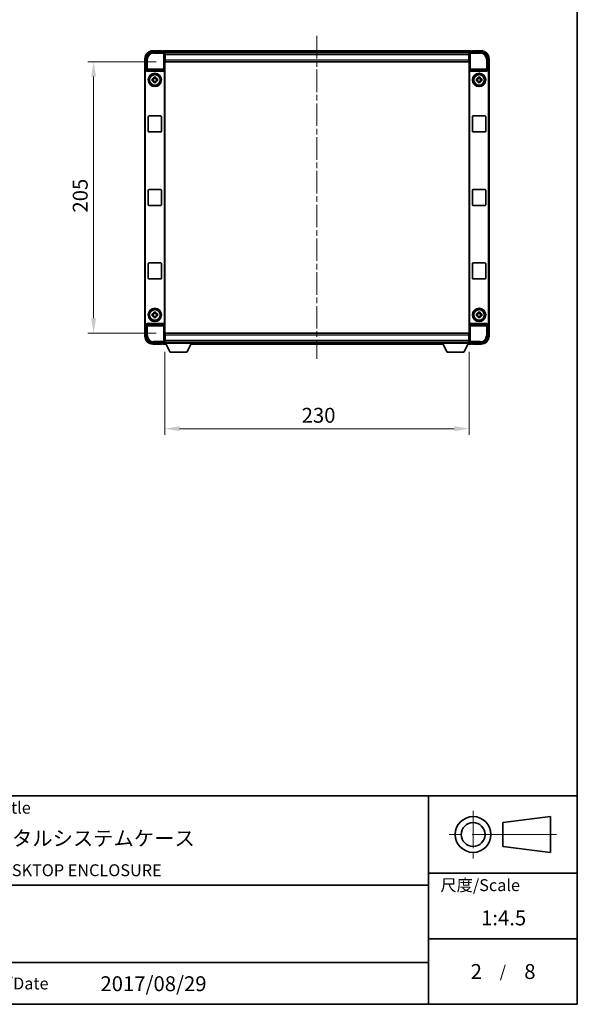
# Model space of a CAD drawing. Units: millimetres. Extents: x 0 to 9259, y 0 to 1264.
# Drawn here: x 2521 to 2942, y 0 to 744 of the extents above; entities that cross this region are included whole.
import ezdxf
from ezdxf.enums import TextEntityAlignment as Align

# ---------------------------------------------------------------- set-up
doc = ezdxf.new("R2010")
doc.units = ezdxf.units.MM
doc.header["$LTSCALE"] = 3
doc.linetypes.add('CHAIN', pattern=[0.3543, 0.2362, -0.0295, 0.0591, -0.0295])
doc.layers.get('Defpoints').update_dxf_attribs({"lineweight": 25})
for name, color, linetype, lineweight in [('Border (ISO)', 7, 'Continuous', 35), ('Centerline (ISO)', 131, 'Continuous', 18), ('Dimension (ISO)', 7, 'Continuous', 18), ('Hatch (ISO)', 1, 'Continuous', 18), ('Title (ISO)', 7, 'Continuous', 35), ('Visible (ISO)', 7, 'Continuous', 35), ('Visible Narrow (ISO)', 7, 'Continuous', 25)]:
    doc.layers.add(name, color=color, linetype=linetype, lineweight=lineweight)
doc.styles.add('Note Text (TK)', font='txt')
doc.styles.add('文字スタイル67', font='arial.ttf')
doc.dimstyles.new('Default - Method 1b (TK)', dxfattribs={"dimscale": 3, "dimtxt": 2.5, "dimasz": 2.5, "dimexe": 1, "dimexo": 1.5, "dimgap": 1, "dimtad": 1, "dimtoh": 1, "dimrnd": 1e-08, "dimdsep": 46, "dimtxsty": 'Note Text (TK)', "dimcen": 0.09, "dimdle": 5, "dimclrd": 100, "dimclre": 100, "dimclrt": 7, "dimadec": 1, "dimazin": 1, "dimtfac": 1, "dimtmove": 0, "dimatfit": 3, "dimfxl": 1, "dimtolj": 1, "dimlwd": -1, "dimlwe": -1, "dimarcsym": 0})

# ---------------------------------------------------------------- blocks, each defined once
blk = doc.blocks.new('図面枠 tk図枠')
at = {"layer": 'Border (ISO)'}
for p in [(405.5, 289), (14.5, 8)]:
    blk.add_line(p, (405.5, 8), dxfattribs=at)
blk = doc.blocks.new('表題欄 tk表題欄')
at = {"layer": 'Hatch (ISO)'}
h = blk.add_hatch(color=256, dxfattribs=at)
edge = h.paths.add_edge_path(flags=0)
edge.add_arc((95.58, 236.3), 0.596, 270, 360)
edge.add_line((96.17, 236.3), (96.17, 239.71))
edge.add_arc((95.58, 239.71), 0.596, 0, 90)
edge.add_line((95.58, 240.31), (79.14, 240.31))
edge.add_arc((79.14, 239.71), 0.596, 90, 180)
edge.add_line((78.54, 239.71), (78.54, 236.3))
edge.add_arc((79.14, 236.3), 0.596, 180, 270)
edge.add_line((79.14, 235.7), (95.58, 235.7))
edge = h.paths.add_edge_path()
edge.add_line((77.84, 239.96), (77.84, 236.05))
edge.add_arc((78.54, 236.05), 0.702, 180, 270)
edge.add_line((78.54, 235.35), (96.17, 235.35))
edge.add_arc((96.17, 236.05), 0.702, 270, 360)
edge.add_line((96.87, 236.05), (96.87, 239.96))
edge.add_arc((96.17, 239.96), 0.702, 0, 90)
edge.add_line((96.17, 240.66), (78.54, 240.66))
edge.add_arc((78.54, 239.96), 0.702, 90, 180)
for points in [[(79.07, 239.15), (79.07, 238.66), (79.92, 238.66), (79.92, 236.66), (80.51, 236.66), (80.51, 238.66), (81.36, 238.66), (81.36, 239.15)], [(85.68, 236.66), (84.94, 237.89), (84.42, 237.32), (84.42, 236.66), (83.9, 236.66), (83.9, 239.15), (84.42, 239.15), (84.42, 238.1), (85.39, 239.15), (86.11, 239.15), (85.32, 238.3), (86.3, 236.66)], [(92.09, 239.15), (92.09, 236.66), (92.61, 236.66), (92.61, 237.66), (93.77, 237.66), (93.77, 236.66), (94.29, 236.66), (94.29, 239.15), (93.77, 239.15), (93.77, 238.15), (92.61, 238.15), (92.61, 239.15)], [(94.84, 239.15), (94.84, 236.66), (95.36, 236.66), (95.36, 239.15)]]:
    blk.add_hatch(color=256, dxfattribs=at).paths.add_polyline_path(points)
h = blk.add_hatch(color=256, dxfattribs=at)
h.paths.add_polyline_path([(82.59, 237.71), (81.95, 237.71), (82.27, 238.58)], flags=0)
h.paths.add_polyline_path([(82.78, 237.2), (81.76, 237.2), (81.57, 236.66), (80.95, 236.66), (81.86, 239.15), (82.68, 239.15), (83.59, 236.66), (82.98, 236.66)])
h = blk.add_hatch(color=256, dxfattribs=at)
h.paths.add_polyline_path([(87.53, 237.71), (88.16, 237.71), (87.85, 238.58)], flags=0)
h.paths.add_polyline_path([(87.14, 236.66), (87.34, 237.2), (88.35, 237.2), (88.55, 236.66), (89.17, 236.66), (88.25, 239.15), (87.44, 239.15), (86.52, 236.66)])
h = blk.add_hatch(color=256, dxfattribs=at)
edge = h.paths.add_edge_path()
edge.add_arc((90.52, 237.9), 1.27, 38.5505, 336.582)
edge.add_line((91.69, 237.4), (91.17, 237.62))
edge.add_ellipse((90.52, 237.9), major_axis=(0, -0.8), ratio=0.867347, start_angle=128.5505, end_angle=426.582, ccw=False)
edge.add_line((91.09, 238.36), (91.52, 238.7))
at = {"layer": 'Title (ISO)'}
for p, q in [((74.71, 244.05), (255.71, 244.05)), ((74.71, 209.05), (74.71, 244.05)), ((149.71, 244.05), (149.71, 209.05)), ((230.71, 244.05), (230.71, 209.05)), ((255.71, 244.05), (255.71, 209.05)), ((243.21, 239.55), (251.21, 240.55)), ((251.21, 234.55), (251.21, 240.55)), ((243.21, 239.55), (243.21, 235.55)), ((243.21, 235.55), (251.21, 234.55)), ((230.71, 231.05), (255.71, 231.05)), ((74.71, 229.05), (230.71, 229.05)), ((99.71, 229.05), (99.71, 209.05)), ((124.71, 229.05), (124.71, 209.05)), ((230.71, 220.05), (255.71, 220.05)), ((149.71, 216.05), (230.71, 216.05)), ((255.71, 209.05), (74.71, 209.05))]:
    blk.add_line(p, q, dxfattribs=at)
at = {"layer": 'Title (ISO)', "color": 4, "linetype": 'CHAIN', "lineweight": 18, "ltscale": 8.88956}
blk.add_line((238.21, 241.55), (238.21, 233.55), dxfattribs=at)
at = {"layer": 'Title (ISO)', "color": 4, "linetype": 'CHAIN', "lineweight": 18, "ltscale": 20.001633}
blk.add_line((252.21, 237.55), (234.21, 237.55), dxfattribs=at)
at = {"layer": 'Title (ISO)'}
for radius in [3, 2]:
    blk.add_circle((238.21, 237.55), radius, dxfattribs=at)
at = {"layer": 'Title (ISO)', "color": 1, "char_height": 2, "line_spacing_factor": 1.5, "style": 'Note Text (TK)'}
for s, insert, attachment_point in [('\\fＭＳ Ｐゴシック|b0|i0;\\H2.0000;品名/Title', (151.71, 242.05), 4), ('\\fＭＳ Ｐゴシック|b0|i0;\\H2.0000;尺度/Scale', (232.71, 229.05), 4), ('\\fＭＳ Ｐゴシック|b0|i0;\\H2.0000;承認/Approved', (87.21, 227.05), 5), ('\\fＭＳ Ｐゴシック|b0|i0;\\H2.0000;検図/Checked', (112.21, 227.05), 5), ('\\fＭＳ Ｐゴシック|b0|i0;\\H2.0000;製図/Created', (137.21, 227.05), 5), ('\\fＭＳ Ｐゴシック|b0|i0;\\H2.0000;作成日/Date', (151.71, 212.55), 4)]:
    blk.add_mtext(s, dxfattribs=dict(at, insert=insert, attachment_point=attachment_point))
at = {"layer": 'Title (ISO)', "color": 7, "line_spacing_factor": 1.5, "style": 'Note Text (TK)'}
for s, insert, char_height, attachment_point in [('株式会社タカチ電機工業', (99.87, 238.05), 2.5, 4), ('\\fArial|b0|i0;\\H1.4986;TAKACHI ELECTRONICS ENCLOSURE CO., LTD.', (99.87, 232.05), 1.4986, 4), ('\\fＭＳ Ｐゴシック|b0|i0;\\H2.0000;/', (243.21, 214.55), 2, 5)]:
    blk.add_mtext(s, dxfattribs=dict(at, insert=insert, char_height=char_height, attachment_point=attachment_point))
at = {"layer": 'Title (ISO)', "color": 7}
for tag, p, height, style in [('<品名>_001', (157.37, 235.66), 2.5, 'Note Text (TK)'), ('<Title>_001', (157.28, 230.55), 2, '文字スタイル67'), ('<ページ_No.>_001', (238.1, 213.3), 2.5, 'Note Text (TK)'), ('<総ページ数>_001', (246.8, 213.3), 2.5, 'Note Text (TK)'), ('作成日_001', (175.63, 211.26), 2.5, 'Note Text (TK)')]:
    blk.add_attdef(tag, p, '', height=height, dxfattribs=dict(at, style=style))
at = {"layer": 'Title (ISO)', "color": 7, "style": 'Note Text (TK)'}
for tag, p in [('<尺度>', (243.21, 223.55)), ('<承認>', (87.21, 217.05))]:
    blk.add_attdef(tag, text='', height=2.5, dxfattribs=at).set_placement(p, align=Align.MIDDLE_CENTER)
blk = doc.blocks.new('*D220')
at = {"layer": 'Defpoints', "color": 0}
for p in [(2630.77, 499.42), (2860.77, 499.42), (2860.77, 434.7)]:
    blk.add_point(p, dxfattribs=at)
at = {"layer": 'Dimension (ISO)', "color": 100}
for p, q in [((2630.77, 492.67), (2630.77, 430.2)), ((2860.77, 492.67), (2860.77, 430.2)), ((2642.02, 434.7), (2849.52, 434.7))]:
    blk.add_line(p, q, dxfattribs=at)
for points in [[(2642.02, 436.58), (2642.02, 432.83), (2630.77, 434.7)], [(2849.52, 436.58), (2849.52, 432.83), (2860.77, 434.7)]]:
    blk.add_solid(points, dxfattribs=at)
at = {"layer": 'Dimension (ISO)', "color": 7, "insert": (2734.2, 444.83), "char_height": 11.25, "attachment_point": 4, "style": 'Note Text (TK)'}
blk.add_mtext('\\A1;230', dxfattribs=at)
blk = doc.blocks.new('*D221')
at = {"layer": 'Defpoints', "color": 0}
for p in [(2631.02, 711.87), (2577.02, 506.87), (2631.02, 506.87)]:
    blk.add_point(p, dxfattribs=at)
at = {"layer": 'Dimension (ISO)', "color": 100}
for p, q in [((2624.27, 711.87), (2572.52, 711.87)), ((2577.02, 700.62), (2577.02, 518.12)), ((2624.27, 506.87), (2572.52, 506.87))]:
    blk.add_line(p, q, dxfattribs=at)
for points in [[(2575.14, 700.62), (2578.89, 700.62), (2577.02, 711.87)], [(2575.14, 518.12), (2578.89, 518.12), (2577.02, 506.87)]]:
    blk.add_solid(points, dxfattribs=at)
at = {"layer": 'Dimension (ISO)', "color": 7, "insert": (2566.89, 597.93), "char_height": 11.25, "attachment_point": 4, "rotation": 90, "style": 'Note Text (TK)'}
blk.add_mtext('\\A1;205', dxfattribs=at)

msp = doc.modelspace()

# ---------------------------------------------------------------- linework, layer by layer
at = {"layer": 'Centerline (ISO)', "linetype": 'CHAIN', "ltscale": 23.990969}
msp.add_line((2745.7682, 731.3708), (2745.7682, 487.3708), dxfattribs=at)
at = {"layer": 'Visible (ISO)'}
for p, q in [((2615.7682, 714.1208), (2615.7682, 704.6214)), ((2616.7682, 705.6208), (2616.7682, 714.1239)), ((2621.7651, 719.1208), (2630.2685, 719.1208)), ((2628.2682, 720.1208), (2621.7682, 720.1208)), ((2628.2682, 720.1208), (2628.2682, 719.8708)), ((2628.2682, 719.8208), (2628.2682, 719.8708)), ((2629.0182, 719.8208), (2628.2682, 719.8208)), ((2862.2682, 720.1208), (2629.2682, 720.1208)), ((2629.2682, 719.8208), (2629.2682, 720.1208)), ((2629.2682, 719.8208), (2629.2682, 719.3708)), ((2629.2682, 719.5708), (2629.2682, 719.1208)), ((2860.835, 718.8708), (2630.7014, 718.8708)), ((2630.7682, 718.6211), (2630.7682, 712.8708)), ((2631.0182, 718.6208), (2630.7682, 718.6208)), ((2630.7682, 717.6208), (2631.0182, 717.6208)), ((2631.0182, 715.0208), (2630.7682, 715.0208)), ((2631.0182, 717.1208), (2631.0182, 718.6208)), ((2860.5182, 718.6208), (2631.0182, 718.6208)), ((2631.0182, 717.1208), (2631.0182, 713.3708)), ((2860.7682, 718.6208), (2860.5182, 718.6208)), ((2860.5182, 718.6208), (2860.5182, 717.1208)), ((2860.5182, 717.6208), (2860.7682, 717.6208)), ((2860.5182, 713.3708), (2860.5182, 717.1208)), ((2860.7682, 715.0208), (2860.5182, 715.0208)), ((2860.7682, 712.8708), (2860.7682, 718.6211)), ((2861.2679, 719.1208), (2869.7712, 719.1208)), ((2862.2682, 720.1208), (2862.2682, 719.8208)), ((2862.2682, 719.3708), (2862.2682, 719.8208)), ((2862.2682, 719.1208), (2862.2682, 719.5708)), ((2863.2682, 719.8208), (2862.5182, 719.8208)), ((2863.2682, 719.8708), (2863.2682, 720.1208)), ((2869.7682, 720.1208), (2863.2682, 720.1208)), ((2863.2682, 719.8708), (2863.2682, 719.8208)), ((2874.7682, 714.1239), (2874.7682, 705.6208)), ((2875.7682, 704.6214), (2875.7682, 714.1208)), ((2630.7682, 712.8708), (2630.7682, 505.8708)), ((2631.0182, 711.8708), (2631.0182, 713.3708)), ((2860.5182, 711.8708), (2631.0182, 711.8708)), ((2860.5182, 713.3708), (2860.5182, 711.8708)), ((2860.7682, 505.8708), (2860.7682, 712.8708)), ((2615.7682, 514.1202), (2615.7682, 704.6214)), ((2616.0301, 514.3821), (2616.0301, 704.3595)), ((2616.7676, 705.6208), (2616.7682, 705.6208)), ((2616.7682, 705.6208), (2617.0301, 705.3589)), ((2617.0295, 705.3589), (2617.0301, 705.3589)), ((2617.0301, 705.3589), (2617.0301, 705.1325)), ((2617.526, 704.6208), (2630.0103, 704.6208)), ((2622.5515, 699.5126), (2622.5515, 700.1315)), ((2623.9848, 699.2776), (2622.5515, 699.2776)), ((2623.9848, 700.1315), (2623.9848, 699.5126)), ((2630.5063, 513.6091), (2630.5063, 705.1325)), ((2861.0301, 705.1325), (2861.0301, 513.6091)), ((2861.526, 704.6208), (2874.0103, 704.6208)), ((2867.5515, 699.5126), (2867.5515, 700.1315)), ((2868.9848, 699.2776), (2867.5515, 699.2776)), ((2868.9848, 700.1315), (2868.9848, 699.5126)), ((2874.7682, 705.6208), (2874.5063, 705.3589)), ((2874.5063, 705.3589), (2874.5069, 705.3589)), ((2874.5063, 705.1325), (2874.5063, 705.3589)), ((2874.7682, 705.6208), (2874.7688, 705.6208)), ((2875.5063, 704.3595), (2875.5063, 514.3821)), ((2875.7682, 704.6214), (2875.7682, 514.1202)), ((2621.2575, 698.8375), (2621.8764, 698.8375)), ((2621.8764, 697.4041), (2621.2575, 697.4041)), ((2622.1114, 698.8375), (2622.1114, 697.4041)), ((2622.5515, 696.964), (2623.9848, 696.964)), ((2622.5515, 696.1102), (2622.5515, 696.729)), ((2623.9848, 696.729), (2623.9848, 696.1102)), ((2624.4249, 698.8375), (2624.4249, 697.4041)), ((2624.66, 698.8375), (2625.2788, 698.8375)), ((2625.2788, 697.4041), (2624.66, 697.4041)), ((2866.2575, 698.8375), (2866.8764, 698.8375)), ((2866.8764, 697.4041), (2866.2575, 697.4041)), ((2867.1114, 698.8375), (2867.1114, 697.4041)), ((2867.5515, 696.964), (2868.9848, 696.964)), ((2867.5515, 696.1102), (2867.5515, 696.729)), ((2868.9848, 696.729), (2868.9848, 696.1102)), ((2869.4249, 698.8375), (2869.4249, 697.4041)), ((2869.66, 698.8375), (2870.2788, 698.8375)), ((2870.2788, 697.4041), (2869.66, 697.4041)), ((2618.2682, 659.3708), (2618.2682, 670.3708)), ((2618.7682, 670.8708), (2627.7682, 670.8708)), ((2628.2682, 670.3708), (2628.2682, 659.3708)), ((2863.2682, 659.3708), (2863.2682, 670.3708)), ((2863.7682, 670.8708), (2872.7682, 670.8708)), ((2873.2682, 670.3708), (2873.2682, 659.3708)), ((2627.7682, 658.8708), (2618.7682, 658.8708)), ((2872.7682, 658.8708), (2863.7682, 658.8708)), ((2618.2682, 603.8708), (2618.2682, 614.8708)), ((2618.7682, 615.3708), (2627.7682, 615.3708)), ((2628.2682, 614.8708), (2628.2682, 603.8708)), ((2863.2682, 603.8708), (2863.2682, 614.8708)), ((2863.7682, 615.3708), (2872.7682, 615.3708)), ((2873.2682, 614.8708), (2873.2682, 603.8708)), ((2627.7682, 603.3708), (2618.7682, 603.3708)), ((2872.7682, 603.3708), (2863.7682, 603.3708)), ((2618.2682, 548.3708), (2618.2682, 559.3708)), ((2618.7682, 559.8708), (2627.7682, 559.8708)), ((2628.2682, 559.3708), (2628.2682, 548.3708)), ((2863.2682, 548.3708), (2863.2682, 559.3708)), ((2863.7682, 559.8708), (2872.7682, 559.8708)), ((2873.2682, 559.3708), (2873.2682, 548.3708)), ((2627.7682, 547.8708), (2618.7682, 547.8708)), ((2872.7682, 547.8708), (2863.7682, 547.8708)), ((2621.2575, 521.3375), (2621.8764, 521.3375)), ((2622.1114, 521.3375), (2622.1114, 519.9041)), ((2622.5515, 522.0126), (2622.5515, 522.6315)), ((2623.9848, 521.7776), (2622.5515, 521.7776)), ((2623.9848, 522.6315), (2623.9848, 522.0126)), ((2624.4249, 521.3375), (2624.4249, 519.9041)), ((2624.66, 521.3375), (2625.2788, 521.3375)), ((2866.2575, 521.3375), (2866.8764, 521.3375)), ((2867.1114, 521.3375), (2867.1114, 519.9041)), ((2867.5515, 522.0126), (2867.5515, 522.6315)), ((2868.9848, 521.7776), (2867.5515, 521.7776)), ((2868.9848, 522.6315), (2868.9848, 522.0126)), ((2869.4249, 521.3375), (2869.4249, 519.9041)), ((2869.66, 521.3375), (2870.2788, 521.3375)), ((2615.7682, 514.1202), (2615.7682, 504.6208)), ((2616.7682, 513.1208), (2616.7676, 513.1208)), ((2616.7682, 513.1208), (2617.0301, 513.3827)), ((2616.7682, 504.6178), (2616.7682, 513.1208)), ((2617.0301, 513.3827), (2617.0295, 513.3827)), ((2617.0301, 513.6091), (2617.0301, 513.3827)), ((2630.0103, 514.1208), (2617.526, 514.1208)), ((2621.8764, 519.9041), (2621.2575, 519.9041)), ((2622.5515, 519.464), (2623.9848, 519.464)), ((2622.5515, 518.6102), (2622.5515, 519.229)), ((2623.9848, 519.229), (2623.9848, 518.6102)), ((2625.2788, 519.9041), (2624.66, 519.9041)), ((2874.0103, 514.1208), (2861.526, 514.1208)), ((2866.8764, 519.9041), (2866.2575, 519.9041)), ((2867.5515, 519.464), (2868.9848, 519.464)), ((2867.5515, 518.6102), (2867.5515, 519.229)), ((2868.9848, 519.229), (2868.9848, 518.6102)), ((2870.2788, 519.9041), (2869.66, 519.9041)), ((2874.5063, 513.3827), (2874.5063, 513.6091)), ((2874.7682, 513.1208), (2874.5063, 513.3827)), ((2874.5069, 513.3827), (2874.5063, 513.3827)), ((2874.7688, 513.1208), (2874.7682, 513.1208)), ((2874.7682, 513.1208), (2874.7682, 504.6178)), ((2875.7682, 504.6208), (2875.7682, 514.1202)), ((2630.7682, 505.8708), (2630.7682, 500.1205)), ((2631.0182, 506.8708), (2860.5182, 506.8708)), ((2631.0182, 505.3708), (2631.0182, 506.8708)), ((2860.5182, 506.8708), (2860.5182, 505.3708)), ((2860.7682, 500.1205), (2860.7682, 505.8708)), ((2630.2685, 499.6208), (2621.7651, 499.6208)), ((2621.7682, 498.6208), (2628.2682, 498.6208)), ((2628.2682, 498.8708), (2628.2682, 498.9208)), ((2628.2682, 498.9208), (2629.0182, 498.9208)), ((2628.2682, 498.8708), (2628.2682, 498.6208)), ((2629.2682, 499.6208), (2629.2682, 499.1708)), ((2629.2682, 499.3708), (2629.2682, 498.9208)), ((2629.2682, 498.6208), (2629.2682, 498.9208)), ((2629.2682, 498.6208), (2631.6798, 498.6208)), ((2630.7014, 499.8708), (2630.7682, 499.8708)), ((2630.7682, 503.7208), (2631.0182, 503.7208)), ((2631.0182, 501.1208), (2630.7682, 501.1208)), ((2630.7682, 500.1208), (2631.0182, 500.1208)), ((2630.7682, 500.1208), (2630.7682, 499.4208)), ((2630.7682, 500.1208), (2651.3682, 500.1208)), ((2630.7682, 499.4208), (2651.3682, 499.4208)), ((2631.0182, 505.3708), (2631.0182, 501.6208)), ((2631.0182, 500.1208), (2631.0182, 501.6208)), ((2631.0182, 500.1208), (2860.5182, 500.1208)), ((2634.8182, 492.5208), (2631.2682, 499.4208)), ((2647.3182, 492.5208), (2650.8682, 499.4208)), ((2650.4566, 498.6208), (2841.0798, 498.6208)), ((2651.3682, 500.1208), (2651.3682, 499.4208)), ((2651.3682, 499.8708), (2840.1682, 499.8708)), ((2840.1682, 500.1208), (2840.1682, 499.4208)), ((2840.1682, 500.1208), (2860.7682, 500.1208)), ((2840.1682, 499.4208), (2860.7682, 499.4208)), ((2844.2182, 492.5208), (2840.6682, 499.4208)), ((2856.7182, 492.5208), (2860.2682, 499.4208)), ((2859.8566, 498.6208), (2862.2682, 498.6208)), ((2860.5182, 501.6208), (2860.5182, 505.3708)), ((2860.5182, 503.7208), (2860.7682, 503.7208)), ((2860.5182, 501.6208), (2860.5182, 500.1208)), ((2860.7682, 501.1208), (2860.5182, 501.1208)), ((2860.5182, 500.1208), (2860.7682, 500.1208)), ((2860.7682, 500.1208), (2860.7682, 499.4208)), ((2860.7682, 499.8708), (2860.835, 499.8708)), ((2869.7712, 499.6208), (2861.2679, 499.6208)), ((2862.2682, 499.1708), (2862.2682, 499.6208)), ((2862.2682, 498.9208), (2862.2682, 499.3708)), ((2862.2682, 498.9208), (2862.2682, 498.6208)), ((2862.5182, 498.9208), (2863.2682, 498.9208)), ((2863.2682, 498.9208), (2863.2682, 498.8708)), ((2863.2682, 498.6208), (2863.2682, 498.8708)), ((2863.2682, 498.6208), (2869.7682, 498.6208)), ((2634.8182, 492.5208), (2647.3182, 492.5208)), ((2844.2182, 492.5208), (2856.7182, 492.5208))]:
    msp.add_line(p, q, dxfattribs=at)
for centre, radius in [((2623.2682, 698.1208), 5), ((2623.2682, 698.1208), 4.15), ((2623.2682, 698.1208), 4.0013), ((2868.2682, 698.1208), 5), ((2868.2682, 698.1208), 4.15), ((2868.2682, 698.1208), 4.0013), ((2623.2682, 520.6208), 5), ((2623.2682, 520.6208), 4.15), ((2623.2682, 520.6208), 4.0013), ((2868.2682, 520.6208), 5), ((2868.2682, 520.6208), 4.15), ((2868.2682, 520.6208), 4.0013)]:
    msp.add_circle(centre, radius, dxfattribs=at)
for centre, radius, start, end in [((2621.7682, 714.1208), 6, 90, 180), ((2629.0182, 719.5708), 0.25, 0, 90), ((2862.5182, 719.5708), 0.25, 90, 180), ((2869.7682, 714.1208), 6, 0, 90), ((2623.2682, 698.1208), 1.5655, 117.2450313, 152.7549687), ((2623.2682, 698.1208), 1.5655, 27.2450313, 62.7549687), ((2868.2682, 698.1208), 1.5655, 117.2450313, 152.7549687), ((2868.2682, 698.1208), 1.5655, 27.2450313, 62.7549687), ((2623.2682, 698.1208), 1.5655, 207.2450313, 242.7549687), ((2623.2682, 698.1208), 1.5655, 297.2450313, 332.7549687), ((2868.2682, 698.1208), 1.5655, 207.2450313, 242.7549687), ((2868.2682, 698.1208), 1.5655, 297.2450313, 332.7549687), ((2618.7682, 670.3708), 0.5, 90, 180), ((2627.7682, 670.3708), 0.5, 0, 90), ((2863.7682, 670.3708), 0.5, 90, 180), ((2872.7682, 670.3708), 0.5, 0, 90), ((2618.7682, 659.3708), 0.5, 180, 270), ((2627.7682, 659.3708), 0.5, 270, 0), ((2863.7682, 659.3708), 0.5, 180, 270), ((2872.7682, 659.3708), 0.5, 270, 0), ((2618.7682, 614.8708), 0.5, 90, 180), ((2627.7682, 614.8708), 0.5, 0, 90), ((2863.7682, 614.8708), 0.5, 90, 180), ((2872.7682, 614.8708), 0.5, 0, 90), ((2618.7682, 603.8708), 0.5, 180, 270), ((2627.7682, 603.8708), 0.5, 270, 0), ((2863.7682, 603.8708), 0.5, 180, 270), ((2872.7682, 603.8708), 0.5, 270, 0), ((2618.7682, 559.3708), 0.5, 90, 180), ((2627.7682, 559.3708), 0.5, 0, 90), ((2863.7682, 559.3708), 0.5, 90, 180), ((2872.7682, 559.3708), 0.5, 0, 90), ((2618.7682, 548.3708), 0.5, 180, 270), ((2627.7682, 548.3708), 0.5, 270, 0), ((2863.7682, 548.3708), 0.5, 180, 270), ((2872.7682, 548.3708), 0.5, 270, 0), ((2623.2682, 520.6208), 1.5655, 117.2450313, 152.7549687), ((2623.2682, 520.6208), 1.5655, 27.2450313, 62.7549687), ((2868.2682, 520.6208), 1.5655, 117.2450313, 152.7549687), ((2868.2682, 520.6208), 1.5655, 27.2450313, 62.7549687), ((2623.2682, 520.6208), 1.5655, 207.2450313, 242.7549687), ((2623.2682, 520.6208), 1.5655, 297.2450313, 332.7549687), ((2868.2682, 520.6208), 1.5655, 207.2450313, 242.7549687), ((2868.2682, 520.6208), 1.5655, 297.2450313, 332.7549687), ((2621.7682, 504.6208), 6, 180, 270), ((2629.0182, 499.1708), 0.25, 270, 0), ((2862.5182, 499.1708), 0.25, 180, 270), ((2869.7682, 504.6208), 6, 270, 0)]:
    msp.add_arc(centre, radius, start, end, dxfattribs=at)
for centre, major_axis, ratio, start_param, end_param in [((2621.7712, 714.1178), (-3.5398, 3.5398), 0.99878277, 5.49839613, 7.06797448), ((2630.2679, 718.6205), (0.354, 0.354), 0.99878277, 5.49839613, 7.06797448), ((2861.2685, 718.6205), (-0.354, 0.354), 0.99878277, 5.49839613, 7.06797448), ((2869.7651, 714.1178), (3.5398, 3.5398), 0.99878277, 5.49839613, 7.06797448), ((2616.7688, 704.6202), (-0.708, 0.708), 0.99878277, 5.49839613, 7.06797448), ((2617.0307, 704.3583), (-0.708, 0.708), 0.99878277, 5.49839613, 7.06797448), ((2617.5304, 705.137), (-0.0697, -0.5117), 0.96815944, 4.8522561, 6.41439087), ((2630.006, 705.137), (0.0697, -0.5117), 0.96815944, 6.15197975, 7.71411451), ((2861.5304, 705.137), (-0.0697, -0.5117), 0.96815944, 4.8522561, 6.41439087), ((2874.006, 705.137), (0.0697, -0.5117), 0.96815944, 6.15197975, 7.71411451), ((2874.5057, 704.3583), (0.708, 0.708), 0.99878277, 5.49839613, 7.06797448), ((2874.7676, 704.6202), (0.708, 0.708), 0.99878277, 5.49839613, 7.06797448), ((2616.7688, 514.1214), (-0.708, -0.708), 0.99878277, 5.49839613, 7.06797448), ((2617.0307, 514.3833), (-0.708, -0.708), 0.99878277, 5.49839613, 7.06797448), ((2617.5304, 513.6047), (-0.0697, 0.5117), 0.96815944, 6.15197975, 7.71411451), ((2630.006, 513.6047), (0.0697, 0.5117), 0.96815944, 4.8522561, 6.41439087), ((2861.5304, 513.6047), (-0.0697, 0.5117), 0.96815944, 6.15197975, 7.71411451), ((2874.006, 513.6047), (0.0697, 0.5117), 0.96815944, 4.8522561, 6.41439087), ((2874.5057, 514.3833), (0.708, -0.708), 0.99878277, 5.49839613, 7.06797448), ((2874.7676, 514.1214), (0.708, -0.708), 0.99878277, 5.49839613, 7.06797448), ((2621.7712, 504.6239), (-3.5398, -3.5398), 0.99878277, 5.49839613, 7.06797448), ((2630.2679, 500.1211), (0.354, -0.354), 0.99878277, 5.49839613, 7.06797448), ((2861.2685, 500.1211), (-0.354, -0.354), 0.99878277, 5.49839613, 7.06797448), ((2869.7651, 504.6239), (3.5398, -3.5398), 0.99878277, 5.49839613, 7.06797448)]:
    msp.add_ellipse(centre, major_axis=major_axis, ratio=ratio, start_param=start_param, end_param=end_param, dxfattribs=at)
for points in [[(2622.5515, 700.1315), (2622.7983, 700.1388), (2623.0418, 700.1422), (2623.4945, 700.1422), (2623.738, 700.1388), (2623.9848, 700.1315)], [(2867.5515, 700.1315), (2867.7983, 700.1388), (2868.0418, 700.1422), (2868.4945, 700.1422), (2868.738, 700.1388), (2868.9848, 700.1315)], [(2621.2575, 697.4041), (2621.2502, 697.6509), (2621.2468, 697.8945), (2621.2468, 698.3472), (2621.2502, 698.5907), (2621.2575, 698.8375)], [(2623.9848, 696.1102), (2623.738, 696.1028), (2623.4945, 696.0994), (2623.0418, 696.0994), (2622.7983, 696.1028), (2622.5515, 696.1102)], [(2625.2788, 698.8375), (2625.2862, 698.5907), (2625.2896, 698.3472), (2625.2896, 697.8945), (2625.2862, 697.6509), (2625.2788, 697.4041)], [(2866.2575, 697.4041), (2866.2502, 697.6509), (2866.2468, 697.8945), (2866.2468, 698.3472), (2866.2502, 698.5907), (2866.2575, 698.8375)], [(2868.9848, 696.1102), (2868.738, 696.1028), (2868.4945, 696.0994), (2868.0418, 696.0994), (2867.7983, 696.1028), (2867.5515, 696.1102)], [(2870.2788, 698.8375), (2870.2862, 698.5907), (2870.2896, 698.3472), (2870.2896, 697.8945), (2870.2862, 697.6509), (2870.2788, 697.4041)], [(2621.2575, 519.9041), (2621.2502, 520.1509), (2621.2468, 520.3945), (2621.2468, 520.8472), (2621.2502, 521.0907), (2621.2575, 521.3375)], [(2622.5515, 522.6315), (2622.7983, 522.6388), (2623.0418, 522.6422), (2623.4945, 522.6422), (2623.738, 522.6388), (2623.9848, 522.6315)], [(2625.2788, 521.3375), (2625.2862, 521.0907), (2625.2896, 520.8472), (2625.2896, 520.3945), (2625.2862, 520.1509), (2625.2788, 519.9041)], [(2866.2575, 519.9041), (2866.2502, 520.1509), (2866.2468, 520.3945), (2866.2468, 520.8472), (2866.2502, 521.0907), (2866.2575, 521.3375)], [(2867.5515, 522.6315), (2867.7983, 522.6388), (2868.0418, 522.6422), (2868.4945, 522.6422), (2868.738, 522.6388), (2868.9848, 522.6315)], [(2870.2788, 521.3375), (2870.2862, 521.0907), (2870.2896, 520.8472), (2870.2896, 520.3945), (2870.2862, 520.1509), (2870.2788, 519.9041)], [(2623.9848, 518.6102), (2623.738, 518.6028), (2623.4945, 518.5994), (2623.0418, 518.5994), (2622.7983, 518.6028), (2622.5515, 518.6102)], [(2868.9848, 518.6102), (2868.738, 518.6028), (2868.4945, 518.5994), (2868.0418, 518.5994), (2867.7983, 518.6028), (2867.5515, 518.6102)]]:
    msp.add_open_spline(points, degree=3, knots=[4.331071921, 4.331071921, 4.331071921, 4.331071921, 4.398975087, 4.398975087, 4.466878254, 4.466878254, 4.466878254, 4.466878254], dxfattribs=at)
for points, weights in [([(2622.5515, 699.5126), (2622.5515, 699.1028), (2622.5515, 698.8375)], [1.03074466748, 1.22656475141, 1.35956394726]), ([(2623.9848, 698.8375), (2623.9848, 699.1028), (2623.9848, 699.5126)], [1.35956394726, 1.22656475141, 1.03074466748]), ([(2867.5515, 699.5126), (2867.5515, 699.1028), (2867.5515, 698.8375)], [1.03074466748, 1.22656475141, 1.35956394726]), ([(2868.9848, 698.8375), (2868.9848, 699.1028), (2868.9848, 699.5126)], [1.35956394726, 1.22656475141, 1.03074466748]), ([(2622.5515, 698.8375), (2622.2862, 698.8375), (2621.8764, 698.8375)], [1.35956394726, 1.22656475141, 1.03074466748]), ([(2621.8764, 697.4041), (2622.2862, 697.4041), (2622.5515, 697.4041)], [1.03074466748, 1.22656475141, 1.35956394726]), ([(2622.5515, 697.4041), (2622.5515, 697.1388), (2622.5515, 696.729)], [1.35956394726, 1.22656475141, 1.03074466748]), ([(2624.66, 698.8375), (2624.2502, 698.8375), (2623.9848, 698.8375)], [1.03074466748, 1.22656475141, 1.35956394726]), ([(2623.9848, 696.729), (2623.9848, 697.1388), (2623.9848, 697.4041)], [1.03074466748, 1.22656475141, 1.35956394726]), ([(2623.9848, 697.4041), (2624.2502, 697.4041), (2624.66, 697.4041)], [1.35956394726, 1.22656475141, 1.03074466748]), ([(2867.5515, 698.8375), (2867.2862, 698.8375), (2866.8764, 698.8375)], [1.35956394726, 1.22656475141, 1.03074466748]), ([(2866.8764, 697.4041), (2867.2862, 697.4041), (2867.5515, 697.4041)], [1.03074466748, 1.22656475141, 1.35956394726]), ([(2867.5515, 697.4041), (2867.5515, 697.1388), (2867.5515, 696.729)], [1.35956394726, 1.22656475141, 1.03074466748]), ([(2869.66, 698.8375), (2869.2502, 698.8375), (2868.9848, 698.8375)], [1.03074466748, 1.22656475141, 1.35956394726]), ([(2868.9848, 696.729), (2868.9848, 697.1388), (2868.9848, 697.4041)], [1.03074466748, 1.22656475141, 1.35956394726]), ([(2868.9848, 697.4041), (2869.2502, 697.4041), (2869.66, 697.4041)], [1.35956394726, 1.22656475141, 1.03074466748]), ([(2622.5515, 521.3375), (2622.2862, 521.3375), (2621.8764, 521.3375)], [1.35956394726, 1.22656475141, 1.03074466748]), ([(2622.5515, 522.0126), (2622.5515, 521.6028), (2622.5515, 521.3375)], [1.03074466748, 1.22656475141, 1.35956394726]), ([(2623.9848, 521.3375), (2623.9848, 521.6028), (2623.9848, 522.0126)], [1.35956394726, 1.22656475141, 1.03074466748]), ([(2624.66, 521.3375), (2624.2502, 521.3375), (2623.9848, 521.3375)], [1.03074466748, 1.22656475141, 1.35956394726]), ([(2867.5515, 521.3375), (2867.2862, 521.3375), (2866.8764, 521.3375)], [1.35956394726, 1.22656475141, 1.03074466748]), ([(2867.5515, 522.0126), (2867.5515, 521.6028), (2867.5515, 521.3375)], [1.03074466748, 1.22656475141, 1.35956394726]), ([(2868.9848, 521.3375), (2868.9848, 521.6028), (2868.9848, 522.0126)], [1.35956394726, 1.22656475141, 1.03074466748]), ([(2869.66, 521.3375), (2869.2502, 521.3375), (2868.9848, 521.3375)], [1.03074466748, 1.22656475141, 1.35956394726]), ([(2621.8764, 519.9041), (2622.2862, 519.9041), (2622.5515, 519.9041)], [1.03074466748, 1.22656475141, 1.35956394726]), ([(2622.5515, 519.9041), (2622.5515, 519.6388), (2622.5515, 519.229)], [1.35956394726, 1.22656475141, 1.03074466748]), ([(2623.9848, 519.229), (2623.9848, 519.6388), (2623.9848, 519.9041)], [1.03074466748, 1.22656475141, 1.35956394726]), ([(2623.9848, 519.9041), (2624.2502, 519.9041), (2624.66, 519.9041)], [1.35956394726, 1.22656475141, 1.03074466748]), ([(2866.8764, 519.9041), (2867.2862, 519.9041), (2867.5515, 519.9041)], [1.03074466748, 1.22656475141, 1.35956394726]), ([(2867.5515, 519.9041), (2867.5515, 519.6388), (2867.5515, 519.229)], [1.35956394726, 1.22656475141, 1.03074466748]), ([(2868.9848, 519.229), (2868.9848, 519.6388), (2868.9848, 519.9041)], [1.03074466748, 1.22656475141, 1.35956394726]), ([(2868.9848, 519.9041), (2869.2502, 519.9041), (2869.66, 519.9041)], [1.35956394726, 1.22656475141, 1.03074466748])]:
    msp.add_rational_spline(points, weights, degree=2, dxfattribs=at)
at = {"layer": 'Visible Narrow (ISO)'}
for p, q in [((2615.7682, 714.1208), (2616.0182, 714.1208)), ((2616.0182, 705.2828), (2616.0182, 714.1208)), ((2616.7682, 714.1239), (2617.1878, 713.7042)), ((2622.1848, 718.7012), (2621.7651, 719.1208)), ((2621.7682, 720.1208), (2621.7682, 719.8708)), ((2621.7682, 719.8708), (2628.2682, 719.8708)), ((2622.1848, 718.7012), (2622.1848, 718.2015)), ((2629.8488, 718.7012), (2622.1848, 718.7012)), ((2622.1848, 718.2015), (2629.8488, 718.2015)), ((2862.2682, 719.8208), (2629.2682, 719.8208)), ((2862.2682, 719.3708), (2629.2682, 719.3708)), ((2630.2685, 719.1208), (2629.8488, 718.7012)), ((2629.8488, 718.7012), (2629.8488, 718.2015)), ((2629.8488, 718.2015), (2630.3485, 718.2015)), ((2629.8488, 718.2015), (2629.8488, 706.2899)), ((2630.3485, 718.2015), (2630.7682, 718.6211)), ((2630.3485, 706.2899), (2630.3485, 718.2015)), ((2631.0182, 717.3208), (2630.7682, 717.3208)), ((2631.0182, 715.4208), (2630.7682, 715.4208)), ((2860.5182, 717.1208), (2631.0182, 717.1208)), ((2860.7682, 717.3208), (2860.5182, 717.3208)), ((2860.7682, 715.4208), (2860.5182, 715.4208)), ((2860.7682, 718.6211), (2861.1878, 718.2015)), ((2861.1878, 718.2015), (2861.1878, 706.2899)), ((2861.1878, 718.2015), (2861.6875, 718.2015)), ((2861.6875, 718.7012), (2861.2679, 719.1208)), ((2861.6875, 718.2015), (2861.6875, 718.7012)), ((2869.3516, 718.7012), (2861.6875, 718.7012)), ((2861.6875, 718.2015), (2869.3516, 718.2015)), ((2861.6875, 706.2899), (2861.6875, 718.2015)), ((2863.2682, 719.8708), (2869.7682, 719.8708)), ((2869.7712, 719.1208), (2869.3516, 718.7012)), ((2869.3516, 718.7012), (2869.3516, 718.2015)), ((2869.7682, 720.1208), (2869.7682, 719.8708)), ((2874.3485, 713.7042), (2874.7682, 714.1239)), ((2875.5182, 714.1208), (2875.5182, 705.2828)), ((2875.7682, 714.1208), (2875.5182, 714.1208)), ((2617.1878, 713.7042), (2617.6875, 713.7042)), ((2617.1878, 713.7042), (2617.1878, 706.2899)), ((2617.6875, 706.2899), (2617.6875, 713.7042)), ((2631.0182, 713.3708), (2860.5182, 713.3708)), ((2874.3485, 713.7042), (2873.8488, 713.7042)), ((2873.8488, 713.7042), (2873.8488, 706.2899)), ((2874.3485, 706.2899), (2874.3485, 713.7042)), ((2615.7682, 704.6214), (2616.0301, 704.3595)), ((2617.0295, 705.3589), (2616.7676, 705.6208)), ((2617.1878, 706.2899), (2617.0301, 705.1325)), ((2617.6875, 706.2899), (2617.1878, 706.2899)), ((2617.526, 704.6208), (2617.6875, 705.8055)), ((2617.6875, 705.8055), (2617.6875, 706.2899)), ((2629.8488, 706.2899), (2617.6875, 706.2899)), ((2617.6875, 705.8055), (2629.8488, 705.8055)), ((2630.3485, 706.2899), (2629.8488, 706.2899)), ((2629.8488, 706.2899), (2629.8488, 705.8055)), ((2629.8488, 705.8055), (2630.0103, 704.6208)), ((2630.5063, 705.1325), (2630.3485, 706.2899)), ((2861.1878, 706.2899), (2861.0301, 705.1325)), ((2861.6875, 706.2899), (2861.1878, 706.2899)), ((2861.526, 704.6208), (2861.6875, 705.8055)), ((2861.6875, 705.8055), (2861.6875, 706.2899)), ((2873.8488, 706.2899), (2861.6875, 706.2899)), ((2861.6875, 705.8055), (2873.8488, 705.8055)), ((2874.3485, 706.2899), (2873.8488, 706.2899)), ((2873.8488, 706.2899), (2873.8488, 705.8055)), ((2873.8488, 705.8055), (2874.0103, 704.6208)), ((2874.5063, 705.1325), (2874.3485, 706.2899)), ((2874.7688, 705.6208), (2874.5069, 705.3589)), ((2875.5063, 704.3595), (2875.7682, 704.6214)), ((2616.0301, 514.3821), (2615.7682, 514.1202)), ((2616.0182, 504.6208), (2616.0182, 513.4588)), ((2616.7676, 513.1208), (2617.0295, 513.3827)), ((2617.0301, 513.6091), (2617.1878, 512.4518)), ((2617.6875, 512.9361), (2617.526, 514.1208)), ((2630.0103, 514.1208), (2629.8488, 512.9361)), ((2630.3485, 512.4518), (2630.5063, 513.6091)), ((2861.0301, 513.6091), (2861.1878, 512.4518)), ((2861.6875, 512.9361), (2861.526, 514.1208)), ((2874.0103, 514.1208), (2873.8488, 512.9361)), ((2874.3485, 512.4518), (2874.5063, 513.6091)), ((2874.5069, 513.3827), (2874.7688, 513.1208)), ((2875.7682, 514.1202), (2875.5063, 514.3821)), ((2875.5182, 513.4588), (2875.5182, 504.6208)), ((2617.1878, 512.4518), (2617.6875, 512.4518)), ((2617.1878, 512.4518), (2617.1878, 505.0374)), ((2629.8488, 512.9361), (2617.6875, 512.9361)), ((2617.6875, 512.4518), (2617.6875, 512.9361)), ((2617.6875, 505.0374), (2617.6875, 512.4518)), ((2617.6875, 512.4518), (2629.8488, 512.4518)), ((2629.8488, 512.9361), (2629.8488, 512.4518)), ((2629.8488, 512.4518), (2630.3485, 512.4518)), ((2629.8488, 512.4518), (2629.8488, 500.5402)), ((2630.3485, 500.5402), (2630.3485, 512.4518)), ((2861.1878, 512.4518), (2861.6875, 512.4518)), ((2861.1878, 512.4518), (2861.1878, 500.5402)), ((2873.8488, 512.9361), (2861.6875, 512.9361)), ((2861.6875, 512.4518), (2861.6875, 512.9361)), ((2861.6875, 500.5402), (2861.6875, 512.4518)), ((2861.6875, 512.4518), (2873.8488, 512.4518)), ((2873.8488, 512.9361), (2873.8488, 512.4518)), ((2873.8488, 512.4518), (2874.3485, 512.4518)), ((2873.8488, 512.4518), (2873.8488, 505.0374)), ((2874.3485, 505.0374), (2874.3485, 512.4518)), ((2615.7682, 504.6208), (2616.0182, 504.6208)), ((2617.1878, 505.0374), (2616.7682, 504.6178)), ((2617.1878, 505.0374), (2617.6875, 505.0374)), ((2621.7651, 499.6208), (2622.1848, 500.0405)), ((2628.2682, 498.8708), (2621.7682, 498.8708)), ((2621.7682, 498.6208), (2621.7682, 498.8708)), ((2629.8488, 500.5402), (2622.1848, 500.5402)), ((2622.1848, 500.0405), (2622.1848, 500.5402)), ((2622.1848, 500.0405), (2629.8488, 500.0405)), ((2629.2682, 499.3708), (2631.2939, 499.3708)), ((2629.2682, 498.9208), (2631.5254, 498.9208)), ((2629.8488, 500.5402), (2629.8488, 500.0405)), ((2630.3485, 500.5402), (2629.8488, 500.5402)), ((2629.8488, 500.0405), (2630.2685, 499.6208)), ((2630.7682, 500.1205), (2630.3485, 500.5402)), ((2630.7682, 503.3208), (2631.0182, 503.3208)), ((2630.7682, 501.4208), (2631.0182, 501.4208)), ((2860.5182, 505.3708), (2631.0182, 505.3708)), ((2631.0182, 501.6208), (2860.5182, 501.6208)), ((2650.6109, 498.9208), (2840.9254, 498.9208)), ((2650.8424, 499.3708), (2840.6939, 499.3708)), ((2860.0109, 498.9208), (2862.2682, 498.9208)), ((2860.2424, 499.3708), (2862.2682, 499.3708)), ((2860.5182, 503.3208), (2860.7682, 503.3208)), ((2860.5182, 501.4208), (2860.7682, 501.4208)), ((2861.1878, 500.5402), (2860.7682, 500.1205)), ((2861.6875, 500.5402), (2861.1878, 500.5402)), ((2861.2679, 499.6208), (2861.6875, 500.0405)), ((2861.6875, 500.0405), (2861.6875, 500.5402)), ((2869.3516, 500.5402), (2861.6875, 500.5402)), ((2861.6875, 500.0405), (2869.3516, 500.0405)), ((2869.7682, 498.8708), (2863.2682, 498.8708)), ((2869.3516, 500.0405), (2869.3516, 500.5402)), ((2869.3516, 500.0405), (2869.7712, 499.6208)), ((2869.7682, 498.6208), (2869.7682, 498.8708)), ((2874.3485, 505.0374), (2873.8488, 505.0374)), ((2874.7682, 504.6178), (2874.3485, 505.0374)), ((2875.7682, 504.6208), (2875.5182, 504.6208))]:
    msp.add_line(p, q, dxfattribs=at)
for centre, start, end in [((2621.7682, 714.1208), 90, 180), ((2869.7682, 714.1208), 0, 90), ((2621.7682, 504.6208), 180, 270), ((2869.7682, 504.6208), 270, 0)]:
    msp.add_arc(centre, 5.75, start, end, dxfattribs=at)
for centre, major_axis, ratio, start_param, end_param in [((2622.1903, 713.6987), (-3.539, 3.539), 0.99902583, 5.49839613, 7.06797448), ((2622.1903, 713.6987), (-3.1859, 3.1859), 0.99878277, 5.49839613, 7.06797448), ((2629.8488, 718.2015), (-0.3536, 0.3536), 0.99878277, 3.9275998, 5.49717816), ((2861.6875, 718.2015), (-0.3536, -0.3536), 0.99878277, 3.9275998, 5.49717816), ((2869.3461, 713.6987), (3.539, 3.539), 0.99902583, 5.49839613, 7.06797448), ((2869.3461, 713.6987), (3.1859, 3.1859), 0.99878277, 5.49839613, 7.06797448), ((2617.6875, 706.2899), (-0.4954, 0.0675), 0.96815944, 0.13986712, 1.70200189), ((2629.8488, 706.2899), (0.4954, 0.0675), 0.96815944, 4.58118342, 6.14331819), ((2861.6875, 706.2899), (-0.4954, 0.0675), 0.96815944, 0.13986712, 1.70200189), ((2873.8488, 706.2899), (0.4954, 0.0675), 0.96815944, 4.58118342, 6.14331819), ((2617.6875, 512.4518), (-0.4954, -0.0675), 0.96815944, 4.58118342, 6.14331819), ((2629.8488, 512.4518), (0.4954, -0.0675), 0.96815944, 0.13986712, 1.70200189), ((2861.6875, 512.4518), (-0.4954, -0.0675), 0.96815944, 4.58118342, 6.14331819), ((2873.8488, 512.4518), (0.4954, -0.0675), 0.96815944, 0.13986712, 1.70200189), ((2622.1903, 505.0429), (-3.539, -3.539), 0.99902583, 5.49839613, 7.06797448), ((2622.1903, 505.0429), (-3.1859, -3.1859), 0.99878277, 5.49839613, 7.06797448), ((2629.8488, 500.5402), (0.3536, 0.3536), 0.99878277, 3.9275998, 5.49717816), ((2861.6875, 500.5402), (0.3536, -0.3536), 0.99878277, 3.9275998, 5.49717816), ((2869.3461, 505.0429), (3.539, -3.539), 0.99902583, 5.49839613, 7.06797448), ((2869.3461, 505.0429), (3.1859, -3.1859), 0.99878277, 5.49839613, 7.06797448)]:
    msp.add_ellipse(centre, major_axis=major_axis, ratio=ratio, start_param=start_param, end_param=end_param, dxfattribs=at)

# ---------------------------------------------------------------- block references
at = {"xscale": 4.5, "yscale": 4.5, "zscale": 4.5}
msp.add_blockref('図面枠 tk図枠', (1117.75, -36), dxfattribs=at)
ref = msp.add_blockref('表題欄 tk表題欄', (1791.8103, -940.7373), dxfattribs=dict(xscale=4.5, yscale=4.5, zscale=4.5))
ref.add_attrib('<品名>_001', 'メタルシステムケース', (2499.9659, 119.7358), dxfattribs={"layer": 'Title (ISO)', "color": 7, "height": 11.25, "style": 'Note Text (TK)'})
ref.add_attrib('<尺度>_001', '1:4.5', (2869.7585, 59.625), dxfattribs={"layer": 'Title (ISO)', "color": 7, "height": 11.25, "style": 'Note Text (TK)'})
ref.add_attrib('作成日_001', '2017/08/29', (2582.1548, 9.9332), dxfattribs={"layer": 'Title (ISO)', "color": 7, "height": 11.25, "style": 'Note Text (TK)'})
ref.add_attrib('<Title>_001', 'DESKTOP ENCLOSURE', (2499.56, 96.7439), dxfattribs={"layer": 'Title (ISO)', "color": 7, "height": 9, "style": '文字スタイル67'})
ref.add_attrib('<ページ_No.>_001', '2', (2861.9091, 19.125), dxfattribs={"layer": 'Title (ISO)', "color": 7, "height": 11.25, "style": 'Note Text (TK)'})
ref.add_attrib('<総ページ数>_001', '8', (2902.4091, 19.125), dxfattribs={"layer": 'Title (ISO)', "color": 7, "height": 11.25, "style": 'Note Text (TK)'})

# ---------------------------------------------------------------- dimensions: what is measured, and where the dimension line sits
at = {"layer": 'Dimension (ISO)', "color": 100}
for base, p1, p2, angle, picture, middle in [((2577.0182, 506.8708), (2631.0182, 711.8708), (2631.0182, 506.8708), 90, '*D221', (2577.0182, 609.3708)), ((2860.7682, 434.7036), (2630.7682, 499.4208), (2860.7682, 499.4208), 180, '*D220', (2745.7682, 434.7036))]:
    dim = msp.add_linear_dim(base=base, p1=p1, p2=p2, angle=angle, dimstyle='Default - Method 1b (TK)', override={"dimscale": 0, "dimtxt": 11.25, "dimasz": 11.25, "dimexe": 4.5, "dimexo": 6.75, "dimgap": 4.5, "dimtoh": 0, "dimdec": 2, "dimcen": 0.405, "dimtol": 0, "dimlim": 0, "dimtp": 0, "dimtm": 0, "dimtdec": 2, "dimtix": 0, "dimtofl": 0, "dimtmove": 0, "dimatfit": 1}, dxfattribs=at)
    dim.commit()
    dim.dimension.update_dxf_attribs({"geometry": picture, "text_midpoint": middle, "dimtype": 160})

doc.saveas('drawing.dxf')
